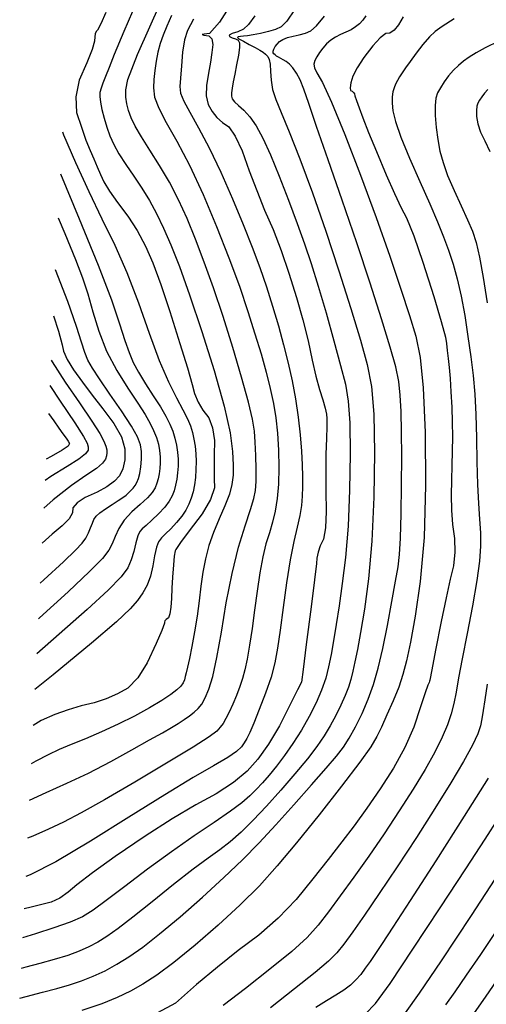
# Model space of a CAD drawing. Extents: x 349891 to 353091, y 1051115 to 1054115.
# Drawn here: x 350738 to 350774, y 1053360 to 1053436 of the extents above; entities that cross this region are included whole.
import ezdxf

# ---------------------------------------------------------------- set-up
doc = ezdxf.new("R2010")
doc.units = 0
doc.header["$LTSCALE"] = 25
doc.header["$MEASUREMENT"] = 0
doc.layers.add('INDEX', color=1, linetype='CONTINUOUS')
doc.layers.add('INTER', color=33, linetype='CONTINUOUS')

msp = doc.modelspace()

# ---------------------------------------------------------------- linework, layer by layer
at = {"layer": 'INDEX', "linetype": 'CONTINUOUS'}
for points, elevation in [([(350754.748, 1053437.532), (350753.66, 1053435.828), (350752.908, 1053434.951), (350752.493, 1053434.902), (350752.347, 1053434.855), (350752.469, 1053434.81), (350752.86, 1053434.767), (350753.094, 1053434.53), (350753.169, 1053434.097), (350753.088, 1053433.47), (350752.975, 1053432.736), (350752.833, 1053431.895), (350752.66, 1053430.947), (350752.646, 1053430.138), (350752.792, 1053429.468), (350753.098, 1053428.936), (350753.465, 1053428.473), (350753.892, 1053428.081), (350754.38, 1053427.757), (350754.887, 1053427.031), (350755.413, 1053425.9), (350755.957, 1053424.367), (350756.535, 1053422.847), (350757.147, 1053421.342), (350757.793, 1053419.851), (350758.417, 1053418.235), (350759.019, 1053416.496), (350759.599, 1053414.633), (350760.089, 1053412.897), (350760.489, 1053411.288), (350760.799, 1053409.808), (350761.093, 1053408.556), (350761.37, 1053407.534), (350761.631, 1053406.74), (350761.812, 1053406.105), (350761.913, 1053405.63), (350761.934, 1053405.315), (350761.935, 1053404.697), (350761.915, 1053403.777), (350761.875, 1053402.554), (350761.857, 1053401.207), (350761.861, 1053399.735), (350761.888, 1053398.139), (350761.826, 1053396.903), (350761.676, 1053396.029), (350761.438, 1053395.514), (350761.27, 1053395.028), (350761.172, 1053394.568), (350761.143, 1053394.136), (350760.997, 1053392.883), (350760.735, 1053390.807), (350760.357, 1053387.909), (350760.104, 1053385.976), (350759.977, 1053385.007), (350759.976, 1053385.004), (350759.973, 1053384.996), (350759.969, 1053384.985), (350759.962, 1053384.971), (350759.679, 1053384.41), (350759.118, 1053383.304), (350758.281, 1053381.652), (350757.451, 1053380.245), (350756.629, 1053379.084), (350755.814, 1053378.168), (350754.746, 1053377.278), (350753.422, 1053376.413), (350751.844, 1053375.573), (350750.022, 1053374.487), (350747.954, 1053373.156), (350745.642, 1053371.578), (350743.881, 1053370.332), (350742.672, 1053369.417), (350742.014, 1053368.835), (350741.363, 1053368.391), (350740.717, 1053368.087), (350740.078, 1053367.921), (350739.159, 1053367.688), (350738.621, 1053367.553)], 2500), ([(350744.919, 1053436.559), (350744.522, 1053435.694), (350744.274, 1053435.209), (350744.176, 1053435.105), (350744.106, 1053434.929), (350744.066, 1053434.681), (350744.055, 1053434.363), (350743.853, 1053433.701), (350743.459, 1053432.696), (350742.873, 1053431.348), (350742.609, 1053430.07), (350742.665, 1053428.861), (350743.041, 1053427.722), (350743.388, 1053426.746), (350743.704, 1053425.934), (350743.991, 1053425.286), (350744.262, 1053424.67), (350744.518, 1053424.085), (350744.759, 1053423.532), (350745.189, 1053422.816), (350745.809, 1053421.937), (350746.618, 1053420.895), (350747.341, 1053419.775), (350747.98, 1053418.576), (350748.533, 1053417.299), (350749.158, 1053415.623), (350749.856, 1053413.549), (350750.626, 1053411.077), (350751.199, 1053409.198), (350751.576, 1053407.913), (350751.756, 1053407.222), (350752.028, 1053406.566), (350752.392, 1053405.943), (350752.847, 1053405.354), (350753.144, 1053404.581), (350753.284, 1053403.624), (350753.266, 1053402.484), (350753.261, 1053401.494), (350753.269, 1053400.656), (350753.289, 1053399.968), (350752.974, 1053399.073), (350752.325, 1053397.972), (350751.34, 1053396.663), (350750.665, 1053395.751), (350750.3, 1053395.236), (350750.245, 1053395.118), (350750.188, 1053394.722), (350750.127, 1053394.048), (350750.063, 1053393.097), (350750.01, 1053392.235), (350749.967, 1053391.463), (350749.934, 1053390.781), (350749.857, 1053390.282), (350749.736, 1053389.966), (350749.57, 1053389.834), (350749.467, 1053389.72), (350749.426, 1053389.624), (350749.447, 1053389.547), (350749.235, 1053388.998), (350748.79, 1053387.979), (350748.11, 1053386.49), (350747.387, 1053385.347), (350746.621, 1053384.552), (350745.81, 1053384.103), (350744.941, 1053383.727), (350744.014, 1053383.423), (350743.028, 1053383.19), (350742.019, 1053382.886), (350740.986, 1053382.51), (350739.929, 1053382.063), (350739.317, 1053381.666)], 2510), ([(350767.811, 1053436.229), (350767.466, 1053435.615), (350767.129, 1053435.195), (350766.8, 1053434.971), (350766.48, 1053434.943), (350766.038, 1053434.619), (350765.474, 1053434.001), (350764.788, 1053433.088), (350764.28, 1053432.306), (350763.95, 1053431.656), (350763.798, 1053431.138), (350763.738, 1053430.772), (350763.77, 1053430.561), (350763.894, 1053430.502), (350763.99, 1053430.414), (350764.058, 1053430.296), (350764.097, 1053430.148), (350764.219, 1053429.79), (350764.424, 1053429.223), (350764.712, 1053428.446), (350765.156, 1053427.328), (350765.757, 1053425.87), (350766.514, 1053424.071), (350767.154, 1053422.619), (350767.676, 1053421.514), (350768.081, 1053420.757), (350768.633, 1053419.368), (350769.33, 1053417.346), (350770.174, 1053414.691), (350770.758, 1053412.762), (350771.081, 1053411.559), (350771.144, 1053411.081), (350771.212, 1053410.536), (350771.285, 1053409.922), (350771.363, 1053409.241), (350771.434, 1053408.391), (350771.499, 1053407.373), (350771.557, 1053406.186), (350771.593, 1053405.03), (350771.606, 1053403.902), (350771.597, 1053402.804), (350771.578, 1053401.687), (350771.55, 1053400.55), (350771.512, 1053399.393), (350771.538, 1053398.263), (350771.627, 1053397.158), (350771.78, 1053396.079), (350771.8, 1053395.016), (350771.686, 1053393.968), (350771.438, 1053392.936), (350771.127, 1053391.509), (350770.752, 1053389.687), (350770.313, 1053387.468), (350770.017, 1053385.962), (350769.861, 1053385.167), (350769.848, 1053385.083), (350769.82, 1053384.991), (350769.779, 1053384.889), (350769.724, 1053384.779), (350769.513, 1053384.186), (350769.148, 1053383.112), (350768.628, 1053381.556), (350767.936, 1053379.986), (350767.072, 1053378.401), (350766.036, 1053376.803), (350765.03, 1053375.322), (350764.053, 1053373.96), (350763.105, 1053372.717), (350762.045, 1053371.357), (350760.872, 1053369.882), (350759.586, 1053368.291), (350758.199, 1053366.838), (350756.711, 1053365.524), (350755.122, 1053364.348), (350753.52, 1053363.084), (350751.907, 1053361.732), (350750.281, 1053360.292), (350747.838, 1053358.979)], 2490), ([(350740.874, 1053413.209), (350741.263, 1053412.024), (350741.566, 1053410.986), (350741.654, 1053410.493), (350741.943, 1053409.849), (350742.432, 1053409.054), (350743.123, 1053408.108), (350743.871, 1053407.104), (350744.677, 1053406.044), (350745.54, 1053404.926), (350746.111, 1053403.902), (350746.391, 1053402.971), (350746.378, 1053402.134), (350746.237, 1053401.439), (350745.97, 1053400.884), (350745.575, 1053400.472), (350745.002, 1053400.057), (350744.252, 1053399.639), (350743.325, 1053399.22), (350742.701, 1053398.814), (350742.38, 1053398.42), (350742.361, 1053398.038), (350742.089, 1053397.577), (350741.562, 1053397.035), (350740.781, 1053396.413), (350740.01, 1053395.699)], 2520), ([(350768.011, 1053359.556), (350769.072, 1053361.061), (350770.76, 1053363.562), (350773.075, 1053367.058), (350776.017, 1053371.55)], 2480)]:
    msp.add_lwpolyline(points, dxfattribs=dict(at, elevation=elevation))
at = {"layer": 'INTER', "linetype": 'CONTINUOUS'}
for points, elevation in [([(350747.641, 1053438.204), (350746.302, 1053435.091), (350745.562, 1053433.315), (350745.162, 1053432.319), (350745.162, 1053432.319), (350744.887, 1053431.631), (350744.686, 1053431.117), (350744.548, 1053430.729), (350744.548, 1053430.729), (350744.466, 1053430.412), (350744.446, 1053430.086), (350744.496, 1053429.667), (350744.496, 1053429.667), (350744.617, 1053429.095), (350744.794, 1053428.422), (350745.003, 1053427.724), (350745.003, 1053427.724), (350745.233, 1053427.057), (350745.521, 1053426.39), (350745.917, 1053425.669), (350746.448, 1053424.855), (350747.063, 1053423.968), (350747.691, 1053423.04), (350747.691, 1053423.04), (350748.276, 1053422.092), (350748.827, 1053421.086), (350749.37, 1053419.968), (350749.37, 1053419.968), (350749.935, 1053418.665), (350750.58, 1053417.011), (350751.365, 1053414.818), (350751.365, 1053414.818), (350752.309, 1053412.015), (350753.263, 1053408.993), (350754.034, 1053406.259), (350754.034, 1053406.259), (350754.482, 1053404.204), (350754.672, 1053402.755), (350754.719, 1053401.725), (350754.719, 1053401.725), (350754.713, 1053400.933), (350754.632, 1053400.232), (350754.43, 1053399.485), (350754.43, 1053399.485), (350754.079, 1053398.589), (350753.646, 1053397.584), (350753.216, 1053396.544), (350753.216, 1053396.544), (350752.862, 1053395.526), (350752.588, 1053394.517), (350752.384, 1053393.484), (350752.384, 1053393.484), (350752.232, 1053392.402), (350752.1, 1053391.269), (350751.95, 1053390.088), (350751.95, 1053390.088), (350751.756, 1053388.884), (350751.544, 1053387.756), (350751.353, 1053386.823), (350751.353, 1053386.823), (350751.211, 1053386.169), (350751.111, 1053385.738), (350751.036, 1053385.44), (350751.036, 1053385.44), (350750.965, 1053385.194), (350750.861, 1053384.961), (350750.685, 1053384.713), (350750.685, 1053384.713), (350750.393, 1053384.421), (350749.929, 1053384.06), (350749.236, 1053383.602), (350749.236, 1053383.602), (350748.28, 1053383.035), (350747.126, 1053382.406), (350745.864, 1053381.772), (350745.864, 1053381.772), (350744.58, 1053381.184), (350743.352, 1053380.659), (350742.256, 1053380.205), (350742.256, 1053380.205), (350741.33, 1053379.816), (350740.466, 1053379.419), (350739.52, 1053378.925), (350739.52, 1053378.925), (350739.172, 1053378.723)], 2508), ([(350739.034, 1053375.933), (350740.327, 1053376.521), (350741.904, 1053377.225), (350743.585, 1053378.017), (350743.585, 1053378.017), (350745.305, 1053378.905), (350746.925, 1053379.794), (350748.286, 1053380.562), (350748.286, 1053380.562), (350749.277, 1053381.123), (350749.973, 1053381.522), (350750.497, 1053381.836), (350750.497, 1053381.836), (350750.951, 1053382.131), (350751.356, 1053382.419), (350751.712, 1053382.7), (350751.712, 1053382.7), (350752.021, 1053382.985), (350752.302, 1053383.329), (350752.576, 1053383.796), (350752.576, 1053383.796), (350752.859, 1053384.464), (350753.157, 1053385.453), (350753.474, 1053386.898), (350753.474, 1053386.898), (350753.814, 1053388.862), (350754.196, 1053391.121), (350754.639, 1053393.383), (350754.639, 1053393.383), (350755.147, 1053395.394), (350755.649, 1053397.055), (350756.061, 1053398.308), (350756.061, 1053398.308), (350756.317, 1053399.145), (350756.442, 1053399.777), (350756.484, 1053400.466), (350756.484, 1053400.466), (350756.485, 1053401.399), (350756.461, 1053402.465), (350756.422, 1053403.477), (350756.422, 1053403.477), (350756.363, 1053404.333), (350756.219, 1053405.261), (350755.908, 1053406.575), (350755.908, 1053406.575), (350755.378, 1053408.483), (350754.693, 1053410.779), (350753.944, 1053413.155), (350753.944, 1053413.155), (350753.205, 1053415.355), (350752.496, 1053417.336), (350751.819, 1053419.112), (350751.819, 1053419.112), (350751.169, 1053420.7), (350750.514, 1053422.143), (350749.814, 1053423.492), (350749.814, 1053423.492), (350749.051, 1053424.778), (350748.3, 1053425.961), (350747.655, 1053426.983), (350747.655, 1053426.983), (350747.188, 1053427.804), (350746.875, 1053428.464), (350746.666, 1053429.023), (350746.666, 1053429.023), (350746.522, 1053429.536), (350746.445, 1053430.049), (350746.448, 1053430.604), (350746.448, 1053430.604), (350746.619, 1053431.407), (350747.361, 1053433.319), (350749.151, 1053437.366)], 2506), ([(350738.281, 1053360.675), (350738.768, 1053360.809), (350740.038, 1053361.138), (350740.038, 1053361.138), (350741.145, 1053361.426), (350742.122, 1053361.704), (350743.037, 1053362.009), (350743.037, 1053362.009), (350743.944, 1053362.373), (350744.854, 1053362.802), (350745.766, 1053363.297), (350745.766, 1053363.297), (350746.701, 1053363.874), (350747.755, 1053364.616), (350749.045, 1053365.625), (350749.045, 1053365.625), (350750.632, 1053366.952), (350752.359, 1053368.461), (350754.013, 1053369.965), (350754.013, 1053369.965), (350755.44, 1053371.333), (350756.728, 1053372.643), (350758.021, 1053374.031), (350758.021, 1053374.031), (350759.41, 1053375.57), (350760.765, 1053377.097), (350761.899, 1053378.394), (350761.899, 1053378.394), (350762.684, 1053379.312), (350763.219, 1053380.005), (350763.666, 1053380.699), (350763.666, 1053380.699), (350764.146, 1053381.571), (350764.648, 1053382.595), (350765.122, 1053383.699), (350765.122, 1053383.699), (350765.534, 1053384.839), (350765.901, 1053386.101), (350766.255, 1053387.601), (350766.255, 1053387.601), (350766.616, 1053389.385), (350766.956, 1053391.213), (350767.236, 1053392.773), (350767.236, 1053392.773), (350767.427, 1053393.879), (350767.546, 1053394.844), (350767.618, 1053396.103), (350767.618, 1053396.103), (350767.667, 1053397.96), (350767.696, 1053400.177), (350767.706, 1053402.384), (350767.706, 1053402.384), (350767.696, 1053404.279), (350767.66, 1053405.835), (350767.593, 1053407.096), (350767.593, 1053407.096), (350767.477, 1053408.15), (350767.246, 1053409.279), (350766.825, 1053410.81), (350766.825, 1053410.81), (350766.157, 1053412.987), (350765.277, 1053415.718), (350764.239, 1053418.828), (350764.239, 1053418.828), (350763.114, 1053422.109), (350762.033, 1053425.221), (350761.141, 1053427.794), (350760.541, 1053429.56), (350760.159, 1053430.671), (350759.877, 1053431.38), (350759.877, 1053431.38), (350759.601, 1053431.903), (350759.322, 1053432.297), (350759.054, 1053432.584), (350759.054, 1053432.584), (350758.806, 1053432.783), (350758.584, 1053432.92), (350758.387, 1053433.025), (350758.387, 1053433.025), (350758.216, 1053433.119), (350758.072, 1053433.208), (350757.955, 1053433.292), (350757.955, 1053433.292), (350757.866, 1053433.372), (350757.814, 1053433.465), (350757.809, 1053433.586), (350757.809, 1053433.586), (350757.859, 1053433.748), (350757.959, 1053433.936), (350758.107, 1053434.132), (350758.107, 1053434.132), (350758.3, 1053434.317), (350758.557, 1053434.483), (350758.9, 1053434.625), (350758.9, 1053434.625), (350759.338, 1053434.741), (350759.821, 1053434.847), (350760.285, 1053434.965), (350760.285, 1053434.965), (350760.695, 1053435.142), (350761.146, 1053435.524), (350761.762, 1053436.279)], 2494), ([(350759.451, 1053436.755), (350758.853, 1053435.898), (350758.422, 1053435.466), (350757.992, 1053435.254), (350757.992, 1053435.254), (350757.443, 1053435.09), (350756.834, 1053434.95), (350756.272, 1053434.843), (350756.272, 1053434.843), (350755.838, 1053434.774), (350755.521, 1053434.735), (350755.285, 1053434.712), (350755.285, 1053434.712), (350755.111, 1053434.69), (350755.05, 1053434.64), (350755.17, 1053434.531), (350755.17, 1053434.531), (350755.508, 1053434.342), (350755.968, 1053434.108), (350756.425, 1053433.874), (350756.425, 1053433.874), (350756.778, 1053433.674), (350757.034, 1053433.504), (350757.227, 1053433.346), (350757.227, 1053433.346), (350757.385, 1053433.178), (350757.505, 1053432.941), (350757.578, 1053432.573), (350757.578, 1053432.573), (350757.608, 1053432.03), (350757.647, 1053431.358), (350757.76, 1053430.627), (350757.76, 1053430.627), (350758.005, 1053429.854), (350758.419, 1053428.853), (350759.034, 1053427.385), (350759.034, 1053427.385), (350759.86, 1053425.285), (350760.832, 1053422.672), (350761.864, 1053419.734), (350761.864, 1053419.734), (350762.874, 1053416.678), (350763.787, 1053413.779), (350764.532, 1053411.329), (350765.055, 1053409.473), (350765.382, 1053407.773), (350765.557, 1053405.645), (350765.557, 1053405.645), (350765.616, 1053402.691), (350765.564, 1053399.256), (350765.403, 1053395.871), (350765.403, 1053395.871), (350765.14, 1053392.974), (350764.829, 1053390.634), (350764.53, 1053388.829), (350764.53, 1053388.829), (350764.292, 1053387.516), (350764.105, 1053386.572), (350763.944, 1053385.852), (350763.944, 1053385.852), (350763.785, 1053385.227), (350763.596, 1053384.621), (350763.348, 1053383.973), (350763.348, 1053383.973), (350763.018, 1053383.24), (350762.623, 1053382.452), (350762.19, 1053381.66), (350762.19, 1053381.66), (350761.727, 1053380.89), (350761.171, 1053380.071), (350760.44, 1053379.109), (350760.44, 1053379.109), (350759.486, 1053377.947), (350758.397, 1053376.685), (350757.292, 1053375.457), (350757.292, 1053375.457), (350756.27, 1053374.377), (350755.342, 1053373.466), (350754.496, 1053372.72), (350754.496, 1053372.72), (350753.695, 1053372.107), (350752.798, 1053371.467), (350751.643, 1053370.613), (350751.643, 1053370.613), (350750.138, 1053369.43), (350748.494, 1053368.108), (350746.995, 1053366.91), (350746.995, 1053366.91), (350745.856, 1053366.037), (350745.005, 1053365.439), (350744.298, 1053365.003), (350744.298, 1053365.003), (350743.608, 1053364.632), (350742.856, 1053364.293), (350741.98, 1053363.97), (350741.98, 1053363.97), (350740.947, 1053363.652), (350739.834, 1053363.347), (350738.752, 1053363.067), (350738.752, 1053363.067), (350738.395, 1053362.974)], 2496), ([(350756.385, 1053436.313), (350755.91, 1053435.633), (350755.524, 1053435.29), (350755.524, 1053435.29), (350755.078, 1053435.079), (350754.658, 1053434.934), (350754.409, 1053434.824), (350754.409, 1053434.824), (350754.431, 1053434.721), (350754.638, 1053434.622), (350754.898, 1053434.527), (350754.898, 1053434.527), (350755.099, 1053434.421), (350755.211, 1053434.229), (350755.224, 1053433.861), (350755.224, 1053433.861), (350755.138, 1053433.265), (350754.993, 1053432.538), (350754.841, 1053431.817), (350754.841, 1053431.817), (350754.723, 1053431.215), (350754.644, 1053430.742), (350754.6, 1053430.385), (350754.6, 1053430.385), (350754.594, 1053430.123), (350754.659, 1053429.91), (350754.834, 1053429.69), (350754.834, 1053429.69), (350755.144, 1053429.412), (350755.554, 1053429.037), (350756.015, 1053428.526), (350756.015, 1053428.526), (350756.492, 1053427.835), (350757.007, 1053426.889), (350757.597, 1053425.604), (350758.278, 1053423.95), (350758.992, 1053422.113), (350759.66, 1053420.328), (350759.66, 1053420.328), (350760.227, 1053418.754), (350760.742, 1053417.227), (350761.277, 1053415.504), (350761.277, 1053415.504), (350761.878, 1053413.44), (350762.482, 1053411.286), (350763.002, 1053409.39), (350763.002, 1053409.39), (350763.368, 1053407.962), (350763.593, 1053406.653), (350763.709, 1053404.974), (350763.709, 1053404.974), (350763.742, 1053402.592), (350763.696, 1053399.791), (350763.571, 1053397.013), (350763.571, 1053397.013), (350763.371, 1053394.611), (350763.129, 1053392.597), (350762.881, 1053390.898), (350762.881, 1053390.898), (350762.657, 1053389.447), (350762.456, 1053388.203), (350762.268, 1053387.133), (350762.268, 1053387.133), (350762.08, 1053386.194), (350761.852, 1053385.312), (350761.54, 1053384.404), (350761.54, 1053384.404), (350761.112, 1053383.41), (350760.582, 1053382.361), (350759.979, 1053381.308), (350759.979, 1053381.308), (350759.331, 1053380.299), (350758.676, 1053379.37), (350758.052, 1053378.548), (350758.052, 1053378.548), (350757.488, 1053377.852), (350756.975, 1053377.262), (350756.495, 1053376.744), (350756.495, 1053376.744), (350756.009, 1053376.257), (350755.396, 1053375.726), (350754.516, 1053375.068), (350754.516, 1053375.068), (350753.27, 1053374.217), (350751.719, 1053373.172), (350749.963, 1053371.952), (350749.963, 1053371.952), (350748.121, 1053370.605), (350746.381, 1053369.29), (350744.946, 1053368.196), (350744.946, 1053368.196), (350743.933, 1053367.452), (350743.115, 1053366.955), (350742.176, 1053366.542), (350742.176, 1053366.542), (350740.903, 1053366.088), (350739.487, 1053365.63), (350738.511, 1053365.331)], 2498), ([(350749.967, 1053436.323), (350749.604, 1053435.516), (350749.604, 1053435.516), (350749.325, 1053434.819), (350749.106, 1053434.165), (350748.932, 1053433.504), (350748.932, 1053433.504), (350748.791, 1053432.803), (350748.682, 1053432.088), (350748.607, 1053431.398), (350748.607, 1053431.398), (350748.58, 1053430.75), (350748.676, 1053430.056), (350748.988, 1053429.207), (350748.988, 1053429.207), (350749.575, 1053428.099), (350750.392, 1053426.658), (350751.362, 1053424.817), (350751.362, 1053424.817), (350752.409, 1053422.563), (350753.451, 1053420.096), (350754.403, 1053417.668), (350754.403, 1053417.668), (350755.201, 1053415.483), (350755.857, 1053413.549), (350756.405, 1053411.825), (350756.405, 1053411.825), (350756.87, 1053410.274), (350757.261, 1053408.876), (350757.579, 1053407.619), (350757.579, 1053407.619), (350757.828, 1053406.474), (350758.013, 1053405.359), (350758.142, 1053404.18), (350758.142, 1053404.18), (350758.222, 1053402.877), (350758.247, 1053401.53), (350758.213, 1053400.255), (350758.213, 1053400.255), (350758.117, 1053399.143), (350757.963, 1053398.178), (350757.759, 1053397.319), (350757.759, 1053397.319), (350757.514, 1053396.515), (350757.252, 1053395.664), (350757, 1053394.656), (350756.775, 1053393.416), (350756.572, 1053392.014), (350756.377, 1053390.556), (350756.377, 1053390.556), (350756.181, 1053389.143), (350755.987, 1053387.86), (350755.804, 1053386.784), (350755.804, 1053386.784), (350755.633, 1053385.96), (350755.454, 1053385.298), (350755.242, 1053384.673), (350755.242, 1053384.673), (350754.981, 1053383.995), (350754.695, 1053383.308), (350754.415, 1053382.694), (350754.415, 1053382.694), (350754.168, 1053382.21), (350753.947, 1053381.838), (350753.735, 1053381.537), (350753.735, 1053381.537), (350753.467, 1053381.245), (350752.876, 1053380.796), (350751.645, 1053380.005), (350751.645, 1053380.005), (350749.6, 1053378.767), (350747.142, 1053377.314), (350744.812, 1053375.962), (350744.812, 1053375.962), (350743.023, 1053374.952), (350741.665, 1053374.234), (350740.499, 1053373.684), (350740.499, 1053373.684), (350739.284, 1053373.166), (350738.889, 1053372.992)], 2504), ([(350764.939, 1053436.293), (350764.709, 1053435.97), (350764.457, 1053435.688), (350764.159, 1053435.446), (350764.159, 1053435.446), (350763.801, 1053435.237), (350763.404, 1053435.048), (350762.999, 1053434.859), (350762.999, 1053434.859), (350762.612, 1053434.654), (350762.252, 1053434.42), (350761.922, 1053434.146), (350761.922, 1053434.146), (350761.625, 1053433.828), (350761.369, 1053433.489), (350761.159, 1053433.159), (350761.159, 1053433.159), (350761.005, 1053432.859), (350760.936, 1053432.576), (350760.981, 1053432.289), (350760.981, 1053432.289), (350761.181, 1053431.92), (350761.598, 1053431.161), (350762.306, 1053429.648), (350762.306, 1053429.648), (350763.331, 1053427.157), (350764.536, 1053424.038), (350765.736, 1053420.782), (350765.736, 1053420.782), (350766.781, 1053417.812), (350767.638, 1053415.269), (350768.307, 1053413.226), (350768.307, 1053413.226), (350768.794, 1053411.64), (350769.132, 1053409.995), (350769.361, 1053407.659), (350769.361, 1053407.659), (350769.509, 1053404.22), (350769.545, 1053400.15), (350769.428, 1053396.14), (350769.428, 1053396.14), (350769.138, 1053392.76), (350768.753, 1053390.09), (350768.376, 1053388.084), (350768.376, 1053388.084), (350768.077, 1053386.662), (350767.805, 1053385.6), (350767.479, 1053384.633), (350767.479, 1053384.633), (350767.046, 1053383.569), (350766.569, 1053382.492), (350766.142, 1053381.556), (350766.142, 1053381.556), (350765.797, 1053380.83), (350765.329, 1053380.044), (350764.476, 1053378.844), (350764.476, 1053378.844), (350763.072, 1053377.002), (350761.342, 1053374.802), (350759.613, 1053372.654), (350759.613, 1053372.654), (350758.121, 1053370.868), (350756.744, 1053369.34), (350755.272, 1053367.864), (350755.272, 1053367.864), (350753.568, 1053366.3), (350751.787, 1053364.765), (350750.158, 1053363.441), (350750.158, 1053363.441), (350748.847, 1053362.46), (350747.776, 1053361.757), (350746.808, 1053361.215), (350746.808, 1053361.215), (350745.8, 1053360.731), (350744.605, 1053360.255), (350743.072, 1053359.748)], 2492), ([(350751.674, 1053436.035), (350751.213, 1053435.185), (350750.98, 1053434.457), (350750.98, 1053434.457), (350750.834, 1053433.506), (350750.734, 1053432.447), (350750.664, 1053431.512), (350750.664, 1053431.512), (350750.624, 1053430.856), (350750.68, 1053430.339), (350750.914, 1053429.742), (350750.914, 1053429.742), (350751.385, 1053428.881), (350752.059, 1053427.694), (350752.876, 1053426.152), (350752.876, 1053426.152), (350753.774, 1053424.268), (350754.676, 1053422.223), (350755.502, 1053420.243), (350755.502, 1053420.243), (350756.192, 1053418.498), (350756.77, 1053416.935), (350757.28, 1053415.445), (350757.28, 1053415.445), (350757.76, 1053413.944), (350758.207, 1053412.444), (350758.612, 1053410.981), (350758.612, 1053410.981), (350758.968, 1053409.579), (350759.271, 1053408.208), (350759.523, 1053406.827), (350759.523, 1053406.827), (350759.723, 1053405.418), (350759.873, 1053404.045), (350759.976, 1053402.796), (350759.976, 1053402.796), (350760.035, 1053401.736), (350760.061, 1053400.838), (350760.061, 1053400.053), (350760.061, 1053400.053), (350760.04, 1053399.33), (350759.98, 1053398.611), (350759.857, 1053397.838), (350759.857, 1053397.838), (350759.656, 1053396.946), (350759.398, 1053395.84), (350759.114, 1053394.419), (350759.114, 1053394.419), (350758.83, 1053392.646), (350758.565, 1053390.747), (350758.336, 1053389.009), (350758.336, 1053389.009), (350758.146, 1053387.639), (350757.937, 1053386.504), (350757.642, 1053385.391), (350757.642, 1053385.391), (350757.219, 1053384.152), (350756.74, 1053382.91), (350756.307, 1053381.858), (350756.307, 1053381.858), (350755.996, 1053381.133), (350755.774, 1053380.666), (350755.584, 1053380.336), (350755.584, 1053380.336), (350755.357, 1053380.03), (350754.973, 1053379.677), (350754.302, 1053379.218), (350754.302, 1053379.218), (350753.221, 1053378.581), (350751.634, 1053377.663), (350749.452, 1053376.35), (350749.452, 1053376.35), (350746.684, 1053374.613), (350743.726, 1053372.761), (350741.072, 1053371.187), (350741.072, 1053371.187), (350739.096, 1053370.18), (350738.743, 1053370.04)], 2502), ([(350771.749, 1053436.069), (350770.835, 1053435.493), (350770.275, 1053435.096), (350769.837, 1053434.679), (350769.837, 1053434.679), (350769.345, 1053434.101), (350768.824, 1053433.432), (350768.356, 1053432.8), (350768.356, 1053432.8), (350767.999, 1053432.302), (350767.739, 1053431.92), (350767.54, 1053431.609), (350767.54, 1053431.609), (350767.376, 1053431.329), (350767.237, 1053431.055), (350767.122, 1053430.767), (350767.122, 1053430.767), (350767.029, 1053430.444), (350766.971, 1053430.06), (350766.961, 1053429.591), (350766.961, 1053429.591), (350767.024, 1053428.995), (350767.226, 1053428.163), (350767.64, 1053426.97), (350767.64, 1053426.97), (350768.305, 1053425.36), (350769.098, 1053423.554), (350769.86, 1053421.843), (350769.86, 1053421.843), (350770.466, 1053420.446), (350770.935, 1053419.296), (350771.32, 1053418.256), (350771.32, 1053418.256), (350771.668, 1053417.2), (350771.989, 1053416.049), (350772.287, 1053414.737), (350772.287, 1053414.737), (350772.563, 1053413.231), (350772.811, 1053411.628), (350773.026, 1053410.059), (350773.026, 1053410.059), (350773.2, 1053408.608), (350773.33, 1053407.174), (350773.417, 1053405.608), (350773.417, 1053405.608), (350773.462, 1053403.823), (350773.491, 1053401.962), (350773.535, 1053400.228), (350773.535, 1053400.228), (350773.612, 1053398.775), (350773.701, 1053397.563), (350773.766, 1053396.503), (350773.766, 1053396.503), (350773.776, 1053395.488), (350773.695, 1053394.332), (350773.49, 1053392.833), (350773.49, 1053392.833), (350773.149, 1053390.883), (350772.744, 1053388.753), (350772.368, 1053386.812), (350772.368, 1053386.812), (350772.093, 1053385.337), (350771.891, 1053384.247), (350771.714, 1053383.376), (350771.714, 1053383.376), (350771.511, 1053382.568), (350771.233, 1053381.726), (350770.826, 1053380.768), (350770.826, 1053380.768), (350770.25, 1053379.628), (350769.501, 1053378.297), (350768.584, 1053376.78), (350768.584, 1053376.78), (350767.515, 1053375.102), (350766.355, 1053373.346), (350765.17, 1053371.613), (350765.17, 1053371.613), (350764.027, 1053369.997), (350762.976, 1053368.551), (350762.062, 1053367.321), (350762.062, 1053367.321), (350761.28, 1053366.313), (350760.424, 1053365.364), (350759.235, 1053364.272), (350759.235, 1053364.272), (350757.561, 1053362.909), (350755.671, 1053361.442), (350753.942, 1053360.116)], 2488), ([(350775.188, 1053434.364), (350774.143, 1053433.833), (350773.432, 1053433.444), (350772.914, 1053433.127), (350772.914, 1053433.127), (350772.473, 1053432.821), (350772.07, 1053432.492), (350771.687, 1053432.115), (350771.687, 1053432.115), (350771.315, 1053431.676), (350770.972, 1053431.213), (350770.684, 1053430.773), (350770.684, 1053430.773), (350770.471, 1053430.382), (350770.337, 1053429.959), (350770.279, 1053429.395), (350770.279, 1053429.395), (350770.293, 1053428.622), (350770.368, 1053427.712), (350770.489, 1053426.778), (350770.489, 1053426.778), (350770.653, 1053425.895), (350770.891, 1053425.004), (350771.246, 1053424.01), (350771.246, 1053424.01), (350771.735, 1053422.861), (350772.28, 1053421.67), (350772.777, 1053420.594), (350772.777, 1053420.594), (350773.15, 1053419.718), (350773.434, 1053418.849), (350773.692, 1053417.727), (350773.692, 1053417.727), (350773.973, 1053416.156), (350774.276, 1053414.212)], 2486), ([(350774.342, 1053430.631), (350774.086, 1053430.357), (350773.871, 1053430.078), (350773.7, 1053429.819), (350773.7, 1053429.819), (350773.575, 1053429.59), (350773.496, 1053429.341), (350773.462, 1053429.01), (350773.462, 1053429.01), (350773.477, 1053428.551), (350773.57, 1053427.987), (350773.775, 1053427.358), (350773.775, 1053427.358), (350774.105, 1053426.676), (350774.491, 1053425.851)], 2484), ([(350741.574, 1053427.371), (350741.665, 1053427.145), (350742.582, 1053425.017), (350743.605, 1053422.78), (350743.605, 1053422.78), (350744.621, 1053420.689), (350745.602, 1053418.663), (350746.539, 1053416.536), (350746.539, 1053416.536), (350747.425, 1053414.211), (350748.257, 1053411.873), (350749.033, 1053409.782), (350749.033, 1053409.782), (350749.745, 1053408.135), (350750.364, 1053406.898), (350750.858, 1053405.98), (350750.858, 1053405.98), (350751.204, 1053405.288), (350751.434, 1053404.737), (350751.59, 1053404.239), (350751.59, 1053404.239), (350751.706, 1053403.724), (350751.791, 1053403.177), (350751.845, 1053402.598), (350751.845, 1053402.598), (350751.866, 1053401.992), (350751.856, 1053401.376), (350751.814, 1053400.773), (350751.814, 1053400.773), (350751.739, 1053400.203), (350751.631, 1053399.67), (350751.49, 1053399.172), (350751.49, 1053399.172), (350751.313, 1053398.706), (350751.079, 1053398.252), (350750.764, 1053397.786), (350750.764, 1053397.786), (350750.357, 1053397.295), (350749.917, 1053396.823), (350749.514, 1053396.425), (350749.514, 1053396.425), (350749.203, 1053396.125), (350748.976, 1053395.824), (350748.807, 1053395.391), (350748.807, 1053395.391), (350748.668, 1053394.739), (350748.527, 1053393.956), (350748.348, 1053393.172), (350748.348, 1053393.172), (350748.102, 1053392.488), (350747.776, 1053391.882), (350747.36, 1053391.3), (350747.36, 1053391.3), (350746.783, 1053390.645), (350745.728, 1053389.653), (350743.814, 1053388.013), (350743.814, 1053388.013), (350740.854, 1053385.574), (350739.454, 1053384.438)], 2512), ([(350741.414, 1053424.135), (350742.861, 1053420.676), (350744.325, 1053417.11), (350744.325, 1053417.11), (350745.343, 1053414.439), (350745.975, 1053412.593), (350746.381, 1053411.323), (350746.381, 1053411.323), (350746.702, 1053410.395), (350747.029, 1053409.63), (350747.439, 1053408.866), (350747.439, 1053408.866), (350747.978, 1053407.987), (350748.574, 1053407.058), (350749.121, 1053406.194), (350749.121, 1053406.194), (350749.541, 1053405.479), (350749.845, 1053404.881), (350750.068, 1053404.34), (350750.068, 1053404.34), (350750.24, 1053403.805), (350750.367, 1053403.265), (350750.449, 1053402.722), (350750.449, 1053402.722), (350750.487, 1053402.176), (350750.485, 1053401.638), (350750.449, 1053401.12), (350750.449, 1053401.12), (350750.385, 1053400.63), (350750.292, 1053400.172), (350750.172, 1053399.744), (350750.172, 1053399.744), (350750.017, 1053399.342), (350749.791, 1053398.935), (350749.453, 1053398.486), (350749.453, 1053398.486), (350748.985, 1053397.979), (350748.472, 1053397.482), (350748.022, 1053397.079), (350748.022, 1053397.079), (350747.718, 1053396.819), (350747.526, 1053396.598), (350747.383, 1053396.271), (350747.383, 1053396.271), (350747.237, 1053395.739), (350747.071, 1053395.08), (350746.877, 1053394.416), (350746.877, 1053394.416), (350746.611, 1053393.812), (350746.091, 1053393.108), (350745.099, 1053392.088), (350745.099, 1053392.088), (350743.482, 1053390.595), (350741.334, 1053388.699), (350739.591, 1053387.199)], 2514), ([(350741.248, 1053420.767), (350741.752, 1053419.548), (350741.752, 1053419.548), (350742.572, 1053417.559), (350743.123, 1053416.139), (350743.532, 1053414.896), (350743.532, 1053414.896), (350743.919, 1053413.521), (350744.371, 1053412.022), (350744.969, 1053410.483), (350744.969, 1053410.483), (350745.753, 1053408.991), (350746.607, 1053407.63), (350747.376, 1053406.484), (350747.376, 1053406.484), (350747.942, 1053405.606), (350748.329, 1053404.933), (350748.6, 1053404.371), (350748.6, 1053404.371), (350748.807, 1053403.842), (350748.961, 1053403.33), (350749.061, 1053402.835), (350749.109, 1053402.357), (350749.114, 1053401.9), (350749.085, 1053401.466), (350749.085, 1053401.466), (350749.031, 1053401.057), (350748.954, 1053400.674), (350748.853, 1053400.317), (350748.853, 1053400.317), (350748.718, 1053399.979), (350748.495, 1053399.623), (350748.119, 1053399.205), (350748.119, 1053399.205), (350747.559, 1053398.695), (350746.919, 1053398.11), (350746.337, 1053397.48), (350746.337, 1053397.48), (350745.919, 1053396.836), (350745.631, 1053396.217), (350745.41, 1053395.663), (350745.41, 1053395.663), (350745.16, 1053395.166), (350744.662, 1053394.532), (350743.67, 1053393.518), (350743.67, 1053393.518), (350742.01, 1053391.954), (350739.811, 1053389.959), (350739.723, 1053389.881)], 2516), ([(350739.858, 1053392.626), (350740.144, 1053392.885), (350741.652, 1053394.286), (350741.652, 1053394.286), (350742.585, 1053395.174), (350743.095, 1053395.71), (350743.372, 1053396.096), (350743.372, 1053396.096), (350743.576, 1053396.495), (350743.743, 1053396.898), (350743.88, 1053397.257), (350743.88, 1053397.257), (350744.003, 1053397.538), (350744.172, 1053397.78), (350744.455, 1053398.037), (350744.455, 1053398.037), (350744.89, 1053398.347), (350745.398, 1053398.68), (350745.87, 1053398.984), (350745.87, 1053398.984), (350746.222, 1053399.225), (350746.474, 1053399.417), (350746.672, 1053399.588), (350746.672, 1053399.588), (350746.854, 1053399.763), (350747.025, 1053399.951), (350747.18, 1053400.155), (350747.18, 1053400.155), (350747.317, 1053400.386), (350747.436, 1053400.679), (350747.538, 1053401.074), (350747.538, 1053401.074), (350747.62, 1053401.595), (350747.669, 1053402.181), (350747.67, 1053402.757), (350747.67, 1053402.757), (350747.596, 1053403.284), (350747.365, 1053403.886), (350746.887, 1053404.725), (350746.12, 1053405.892), (350745.229, 1053407.191), (350744.428, 1053408.351), (350744.428, 1053408.351), (350743.878, 1053409.18), (350743.533, 1053409.797), (350743.291, 1053410.394), (350743.291, 1053410.394), (350743.044, 1053411.179), (350742.655, 1053412.397), (350741.981, 1053414.307), (350741.981, 1053414.307), (350741.049, 1053416.751)], 2518), ([(350740.707, 1053409.809), (350740.774, 1053409.682), (350740.774, 1053409.682), (350741.777, 1053408.113), (350742.883, 1053406.501), (350743.838, 1053405.115), (350743.838, 1053405.115), (350744.45, 1053404.157), (350744.773, 1053403.557), (350744.918, 1053403.178), (350744.918, 1053403.178), (350744.982, 1053402.9), (350744.992, 1053402.667), (350744.962, 1053402.442), (350744.962, 1053402.442), (350744.881, 1053402.186), (350744.661, 1053401.87), (350744.192, 1053401.461), (350744.192, 1053401.461), (350743.388, 1053400.918), (350742.266, 1053400.151), (350740.867, 1053399.059), (350740.867, 1053399.059), (350740.144, 1053398.405)], 2522), ([(350740.609, 1053407.84), (350741.407, 1053406.643), (350742.532, 1053404.963), (350742.532, 1053404.963), (350743.199, 1053403.928), (350743.489, 1053403.402), (350743.566, 1053403.126), (350743.566, 1053403.126), (350743.545, 1053402.881), (350743.346, 1053402.581), (350742.841, 1053402.179), (350742.841, 1053402.179), (350741.938, 1053401.622), (350740.692, 1053400.842), (350740.248, 1053400.523)], 2524), ([(350740.503, 1053405.686), (350740.901, 1053405.121), (350741.299, 1053404.568), (350741.299, 1053404.568), (350741.612, 1053404.133), (350741.854, 1053403.796), (350742.028, 1053403.55), (350742.028, 1053403.55), (350742.116, 1053403.373), (350742.005, 1053403.18), (350741.559, 1053402.872), (350741.559, 1053402.872), (350740.706, 1053402.382), (350740.33, 1053402.175)], 2526), ([(350774.285, 1053384.85), (350774.104, 1053383.659), (350773.975, 1053382.817), (350773.878, 1053382.196), (350773.878, 1053382.196), (350773.777, 1053381.66), (350773.576, 1053381.042), (350773.169, 1053380.168), (350773.169, 1053380.168), (350772.469, 1053378.901), (350771.488, 1053377.254), (350770.259, 1053375.278), (350770.259, 1053375.278), (350768.836, 1053373.056), (350767.358, 1053370.794), (350765.983, 1053368.732), (350765.983, 1053368.732), (350764.839, 1053367.062), (350763.935, 1053365.784), (350763.246, 1053364.85), (350763.246, 1053364.85), (350762.706, 1053364.176), (350762.068, 1053363.536), (350761.039, 1053362.664), (350761.039, 1053362.664), (350759.448, 1053361.392), (350757.599, 1053359.937)], 2486), ([(350774.354, 1053377.631), (350772.513, 1053374.685), (350770.328, 1053371.269), (350768.353, 1053368.212), (350768.353, 1053368.212), (350767.011, 1053366.144), (350766.201, 1053364.903), (350765.688, 1053364.128), (350765.688, 1053364.128), (350765.276, 1053363.514), (350764.904, 1053362.983), (350764.546, 1053362.515), (350764.546, 1053362.515), (350764.173, 1053362.088), (350763.753, 1053361.688), (350763.25, 1053361.299), (350763.25, 1053361.299), (350762.637, 1053360.905), (350761.913, 1053360.473), (350761.086, 1053359.969)], 2484), ([(350764.902, 1053359.463), (350765.678, 1053360.262), (350766.805, 1053361.822), (350766.805, 1053361.822), (350768.576, 1053364.449), (350770.68, 1053367.63), (350772.652, 1053370.644), (350772.652, 1053370.644), (350774.134, 1053372.929), (350775.175, 1053374.561)], 2482), ([(350775.01, 1053365.905), (350773.768, 1053364.055), (350772.674, 1053362.45), (350772.674, 1053362.45), (350771.79, 1053361.171), (350771.076, 1053360.16)], 2478), ([(350776.548, 1053364.27), (350774.132, 1053360.774), (350771.734, 1053357.335)], 2476)]:
    msp.add_lwpolyline(points, dxfattribs=dict(at, elevation=elevation))

doc.saveas('drawing.dxf')
